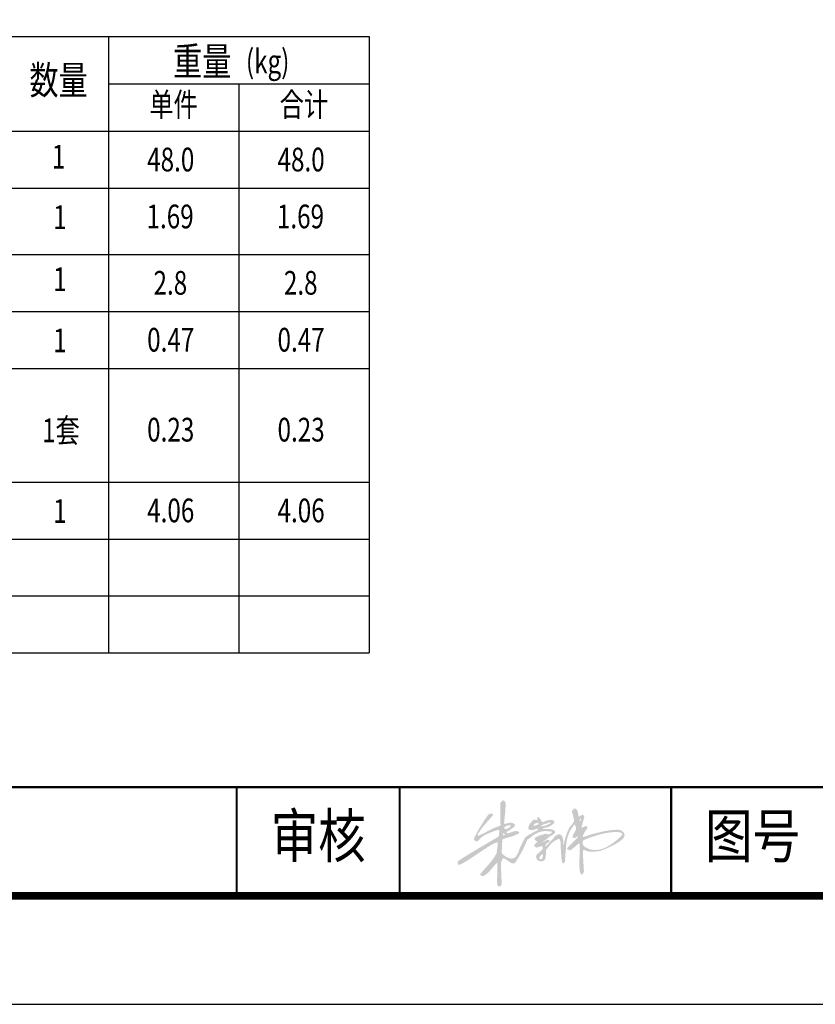
# Model space of a CAD drawing. Extents: x -17865 to -15430, y -348 to 417.
# Drawn here: x -17569 to -17491, y -348 to -251 of the extents above; entities that cross this region are included whole.
import ezdxf
from ezdxf.enums import TextEntityAlignment as Align

# ---------------------------------------------------------------- set-up
doc = ezdxf.new("R2010")
doc.units = 0
doc.header["$LTSCALE"] = 7.5
doc.header["$MEASUREMENT"] = 0
doc.layers.get('0').update_dxf_attribs({"linetype": 'CONTINUOUS'})
for name, color, linetype in [('LINE', 4, 'CONTINUOUS'), ('SSSSSSS', 1, 'CONTINUOUS'), ('TEXT', 7, 'CONTINUOUS'), ('图框', 7, 'CONTINUOUS')]:
    doc.layers.add(name, color=color, linetype=linetype)
doc.styles.add('fsdb1', font='superos.shx', dxfattribs={"width": 0.75, "bigfont": 'hzdx.shx'})
doc.styles.add('图框字体', font='tssdeng.shx', dxfattribs={"bigfont": 'hztxt.shx'})

msp = doc.modelspace()

# ---------------------------------------------------------------- hatches: boundary and pattern name
at = {"linetype": 'Continuous'}
h = msp.add_hatch(color=7, dxfattribs=at)
h.paths.add_polyline_path([(-17513.267, -330.854), (-17513.119, -330.628), (-17513.114, -330.618), (-17513.11, -330.609), (-17513.108, -330.599), (-17513.106, -330.589), (-17513.105, -330.58), (-17513.105, -330.571), (-17513.105, -330.561), (-17513.109, -330.543), (-17513.115, -330.525), (-17513.124, -330.508), (-17513.141, -330.484), (-17513.168, -330.455), (-17513.208, -330.426), (-17513.241, -330.409), (-17513.273, -330.417), (-17513.32, -330.432), (-17513.566, -330.541), (-17513.63, -330.562), (-17513.662, -330.57), (-17513.695, -330.576), (-17513.68, -330.5), (-17513.654, -330.387), (-17513.462, -329.716), (-17513.404, -329.492), (-17513.418, -329.453), (-17513.542, -329.3), (-17513.559, -329.299), (-17513.575, -329.3), (-17513.591, -329.302), (-17513.607, -329.305), (-17513.622, -329.309), (-17513.637, -329.313), (-17513.652, -329.319), (-17513.68, -329.333), (-17513.708, -329.349), (-17513.826, -329.432), (-17513.867, -329.457), (-17513.901, -329.474), (-17513.932, -329.484), (-17513.955, -329.488), (-17513.962, -329.465), (-17513.976, -329.417), (-17513.998, -329.32), (-17514.05, -329.051), (-17514.063, -329.004), (-17514.078, -328.957), (-17514.087, -328.934), (-17514.097, -328.911), (-17514.107, -328.889), (-17514.118, -328.866), (-17514.13, -328.845), (-17514.144, -328.823), (-17514.158, -328.802), (-17514.162, -328.789), (-17514.167, -328.777), (-17514.172, -328.766), (-17514.179, -328.756), (-17514.185, -328.747), (-17514.193, -328.739), (-17514.201, -328.732), (-17514.21, -328.725), (-17514.219, -328.72), (-17514.228, -328.715), (-17514.238, -328.711), (-17514.248, -328.707), (-17514.27, -328.702), (-17514.293, -328.698), (-17514.34, -328.698), (-17514.443, -328.71), (-17514.65, -328.933), (-17514.486, -329.525), (-17514.447, -329.69), (-17514.429, -329.783), (-17514.424, -329.82), (-17514.423, -329.865), (-17514.425, -329.903), (-17514.431, -329.938), (-17514.442, -329.973), (-17514.457, -330.007), (-17514.472, -330.032), (-17514.484, -330.048), (-17514.497, -330.073), (-17514.511, -330.097), (-17514.526, -330.12), (-17514.557, -330.166), (-17514.59, -330.211), (-17514.786, -330.445), (-17514.837, -330.51), (-17514.868, -330.556), (-17514.883, -330.579), (-17514.897, -330.603), (-17514.911, -330.627), (-17514.923, -330.652), (-17514.935, -330.677), (-17514.946, -330.703), (-17514.971, -330.754), (-17514.996, -330.805), (-17515.02, -330.857), (-17515.043, -330.909), (-17515.088, -331.014), (-17515.129, -331.119), (-17515.169, -331.226), (-17515.206, -331.333), (-17515.241, -331.442), (-17515.274, -331.551), (-17515.304, -331.66), (-17515.347, -331.826), (-17515.385, -331.992), (-17515.442, -332.271), (-17515.468, -332.28), (-17515.47, -332.243), (-17515.473, -332.167), (-17515.478, -332.048), (-17515.485, -331.926), (-17515.493, -331.845), (-17515.497, -331.804), (-17515.503, -331.764), (-17515.51, -331.724), (-17515.518, -331.685), (-17515.527, -331.646), (-17515.537, -331.607), (-17515.549, -331.57), (-17515.562, -331.533), (-17515.577, -331.497), (-17515.594, -331.462), (-17515.612, -331.428), (-17515.632, -331.395), (-17515.654, -331.363), (-17515.678, -331.333), (-17515.705, -331.304), (-17515.734, -331.277), (-17515.765, -331.252), (-17515.799, -331.228), (-17515.822, -331.227), (-17515.845, -331.228), (-17515.867, -331.229), (-17515.89, -331.232), (-17515.912, -331.235), (-17515.935, -331.239), (-17515.957, -331.244), (-17515.978, -331.25), (-17516, -331.256), (-17516.043, -331.271), (-17516.084, -331.289), (-17516.125, -331.309), (-17516.165, -331.332), (-17516.204, -331.356), (-17516.26, -331.396), (-17516.313, -331.438), (-17516.379, -331.498), (-17516.397, -331.533), (-17516.428, -331.582), (-17516.455, -331.622), (-17516.484, -331.66), (-17516.547, -331.733), (-17516.855, -332.039), (-17517.12, -332.338), (-17517.192, -332.408), (-17517.238, -332.446), (-17517.244, -332.419), (-17517.247, -332.394), (-17517.249, -332.357), (-17517.242, -332.312), (-17517.228, -332.27), (-17517.207, -332.231), (-17517.187, -332.204), (-17517.173, -332.187), (-17517.157, -332.17), (-17517.141, -332.154), (-17517.123, -332.138), (-17517.095, -332.114), (-17517.047, -332.079), (-17516.906, -331.983), (-17516.868, -331.956), (-17516.851, -331.942), (-17516.848, -331.932), (-17516.846, -331.922), (-17516.845, -331.912), (-17516.845, -331.903), (-17516.845, -331.894), (-17516.847, -331.885), (-17516.849, -331.876), (-17516.853, -331.868), (-17516.861, -331.852), (-17516.872, -331.838), (-17516.892, -331.818), (-17516.923, -331.796), (-17517.009, -331.755), (-17517.027, -331.76), (-17517.045, -331.766), (-17517.08, -331.781), (-17517.115, -331.798), (-17517.198, -331.846), (-17517.346, -331.934), (-17517.38, -331.95), (-17517.423, -331.967), (-17517.46, -331.977), (-17517.508, -331.984), (-17517.475, -331.955), (-17517.156, -331.714), (-17517.078, -331.645), (-17517.034, -331.599), (-17517.008, -331.58), (-17516.956, -331.544), (-17516.634, -331.341), (-17516.529, -331.27), (-17516.478, -331.232), (-17516.429, -331.192), (-17516.405, -331.172), (-17516.381, -331.15), (-17516.359, -331.128), (-17516.336, -331.105), (-17516.315, -331.082), (-17516.294, -331.057), (-17516.291, -331.04), (-17516.29, -331.023), (-17516.292, -330.998), (-17516.302, -330.965), (-17516.321, -330.927), (-17516.396, -330.843), (-17516.429, -330.823), (-17516.463, -330.805), (-17516.497, -330.789), (-17516.532, -330.775), (-17516.567, -330.762), (-17516.602, -330.751), (-17516.638, -330.741), (-17516.675, -330.733), (-17516.711, -330.726), (-17516.748, -330.72), (-17516.785, -330.715), (-17516.822, -330.711), (-17516.859, -330.708), (-17516.897, -330.705), (-17516.972, -330.703), (-17517.238, -330.704), (-17517.389, -330.702), (-17517.464, -330.699), (-17517.491, -330.674), (-17517.498, -330.651), (-17517.487, -330.634), (-17517.464, -330.618), (-17517.394, -330.598), (-17517.357, -330.591), (-17517.311, -330.587), (-17517.273, -330.582), (-17517.235, -330.576), (-17517.198, -330.57), (-17517.161, -330.562), (-17517.124, -330.553), (-17517.088, -330.543), (-17517.052, -330.532), (-17517.016, -330.52), (-17516.98, -330.508), (-17516.945, -330.494), (-17516.91, -330.479), (-17516.876, -330.464), (-17516.842, -330.447), (-17516.808, -330.43), (-17516.775, -330.412), (-17516.742, -330.393), (-17516.71, -330.373), (-17516.678, -330.353), (-17516.647, -330.331), (-17516.616, -330.309), (-17516.586, -330.286), (-17516.557, -330.263), (-17516.528, -330.238), (-17516.499, -330.213), (-17516.471, -330.187), (-17516.444, -330.161), (-17516.418, -330.134), (-17516.392, -330.106), (-17516.386, -330.071), (-17516.383, -330.039), (-17516.384, -330.009), (-17516.388, -329.981), (-17516.395, -329.956), (-17516.404, -329.933), (-17516.417, -329.913), (-17516.432, -329.894), (-17516.449, -329.878), (-17516.469, -329.863), (-17516.49, -329.85), (-17516.513, -329.84), (-17516.537, -329.83), (-17516.563, -329.823), (-17516.59, -329.817), (-17516.618, -329.812), (-17516.647, -329.809), (-17516.676, -329.807), (-17516.706, -329.807), (-17516.735, -329.807), (-17516.765, -329.809), (-17516.794, -329.811), (-17516.824, -329.814), (-17516.852, -329.819), (-17516.88, -329.823), (-17516.906, -329.829), (-17516.932, -329.835), (-17516.956, -329.842), (-17516.978, -329.848), (-17517.001, -329.85), (-17517.023, -329.853), (-17517.044, -329.856), (-17517.066, -329.861), (-17517.087, -329.866), (-17517.109, -329.872), (-17517.151, -329.887), (-17517.337, -329.963), (-17517.4, -329.985), (-17517.442, -329.997), (-17517.474, -330.004), (-17517.516, -330.011), (-17517.56, -330.012), (-17517.593, -330.01), (-17517.635, -329.915), (-17517.685, -329.825), (-17517.741, -329.74), (-17517.804, -329.659), (-17517.875, -329.584), (-17517.936, -329.528), (-17517.941, -329.526), (-17517.952, -329.523), (-17517.966, -329.523), (-17517.984, -329.53), (-17518.054, -329.596), (-17518.056, -329.604), (-17518.059, -329.627), (-17518.057, -329.665), (-17518.025, -329.818), (-17518.042, -329.818), (-17518.076, -329.817), (-17518.235, -329.796), (-17518.306, -329.789), (-17518.34, -329.789), (-17518.358, -329.79), (-17518.375, -329.792), (-17518.391, -329.794), (-17518.408, -329.798), (-17518.424, -329.803), (-17518.439, -329.809), (-17518.455, -329.816), (-17518.47, -329.824), (-17518.485, -329.834), (-17518.499, -329.845), (-17518.512, -329.858), (-17518.579, -329.926), (-17518.644, -329.998), (-17518.686, -330.048), (-17518.726, -330.099), (-17518.764, -330.153), (-17518.782, -330.18), (-17518.799, -330.208), (-17518.816, -330.236), (-17518.831, -330.264), (-17518.846, -330.293), (-17518.86, -330.322), (-17518.873, -330.352), (-17518.886, -330.381), (-17518.897, -330.412), (-17518.907, -330.442), (-17518.915, -330.473), (-17518.923, -330.504), (-17518.929, -330.535), (-17518.934, -330.567), (-17518.938, -330.599), (-17518.94, -330.631), (-17518.941, -330.664), (-17518.924, -330.688), (-17518.905, -330.711), (-17518.886, -330.73), (-17518.865, -330.748), (-17518.844, -330.763), (-17518.822, -330.777), (-17518.799, -330.788), (-17518.776, -330.798), (-17518.751, -330.806), (-17518.727, -330.812), (-17518.701, -330.816), (-17518.676, -330.819), (-17518.65, -330.821), (-17518.623, -330.821), (-17518.597, -330.82), (-17518.57, -330.818), (-17518.543, -330.815), (-17518.516, -330.81), (-17518.489, -330.805), (-17518.462, -330.799), (-17518.435, -330.792), (-17518.383, -330.777), (-17518.331, -330.76), (-17518.281, -330.742), (-17518.234, -330.723), (-17518.133, -330.677), (-17518.101, -330.671), (-17518.076, -330.677), (-17518.06, -330.687), (-17518.052, -330.695), (-17518.038, -330.706), (-17517.964, -330.752), (-17517.961, -330.786), (-17518.433, -331.031), (-17518.709, -331.181), (-17518.844, -331.26), (-17518.932, -331.315), (-17519.019, -331.373), (-17519.062, -331.402), (-17519.104, -331.433), (-17519.146, -331.464), (-17519.187, -331.496), (-17519.228, -331.528), (-17519.268, -331.562), (-17519.608, -332.223), (-17519.699, -332.415), (-17519.763, -332.561), (-17519.803, -332.659), (-17519.841, -332.758), (-17519.876, -332.859), (-17519.893, -332.909), (-17519.908, -332.96), (-17520.003, -333.152), (-17520.061, -333.262), (-17520.093, -333.315), (-17520.11, -333.341), (-17520.127, -333.366), (-17520.145, -333.391), (-17520.163, -333.415), (-17520.183, -333.438), (-17520.203, -333.46), (-17520.224, -333.481), (-17520.247, -333.501), (-17520.27, -333.519), (-17520.294, -333.537), (-17520.319, -333.553), (-17520.345, -333.568), (-17520.373, -333.581), (-17520.402, -333.593), (-17520.453, -333.61), (-17520.505, -333.617), (-17520.547, -333.621), (-17520.588, -333.622), (-17520.628, -333.622), (-17520.669, -333.619), (-17520.709, -333.614), (-17520.748, -333.608), (-17520.787, -333.6), (-17520.826, -333.59), (-17520.864, -333.579), (-17520.902, -333.566), (-17520.94, -333.551), (-17520.977, -333.536), (-17521.014, -333.519), (-17521.05, -333.501), (-17521.086, -333.482), (-17521.121, -333.462), (-17521.156, -333.441), (-17521.191, -333.419), (-17521.225, -333.396), (-17521.292, -333.349), (-17521.357, -333.3), (-17521.421, -333.249), (-17521.516, -333.17), (-17521.534, -333.143), (-17521.547, -333.118), (-17521.555, -333.098), (-17521.562, -333.071), (-17521.567, -333.043), (-17521.571, -333), (-17521.566, -332.825), (-17521.568, -332.77), (-17521.563, -332.74), (-17521.554, -332.682), (-17521.548, -332.623), (-17521.54, -332.506), (-17521.526, -332.064), (-17521.517, -331.976), (-17521.509, -331.917), (-17521.52, -331.895), (-17521.529, -331.865), (-17521.531, -331.832), (-17521.52, -331.797), (-17521.503, -331.769), (-17521.429, -331.699), (-17520.55, -331.43), (-17520.473, -331.399), (-17520.113, -331.263), (-17520.038, -331.229), (-17519.989, -331.203), (-17519.942, -331.176), (-17519.919, -331.161), (-17519.896, -331.145), (-17519.874, -331.129), (-17519.851, -331.112), (-17519.83, -331.094), (-17519.831, -331.082), (-17519.832, -331.071), (-17519.835, -331.06), (-17519.838, -331.05), (-17519.843, -331.04), (-17519.848, -331.031), (-17519.854, -331.022), (-17519.86, -331.014), (-17519.875, -330.999), (-17519.893, -330.985), (-17519.912, -330.973), (-17519.964, -330.948), (-17520.071, -330.913), (-17520.102, -330.912), (-17520.132, -330.912), (-17520.163, -330.913), (-17520.193, -330.915), (-17520.223, -330.918), (-17520.252, -330.922), (-17520.282, -330.927), (-17520.311, -330.933), (-17520.341, -330.939), (-17520.399, -330.953), (-17520.457, -330.97), (-17520.629, -331.029), (-17520.923, -331.133), (-17520.959, -331.134), (-17520.995, -331.124), (-17521.028, -331.105), (-17521.054, -331.08), (-17521.071, -331.049), (-17521.078, -331.022), (-17521.077, -330.995), (-17521.071, -330.976), (-17521.02, -330.95), (-17520.698, -330.76), (-17520.511, -330.626), (-17520.379, -330.517), (-17520.373, -330.51), (-17520.283, -330.4), (-17520.267, -330.366), (-17520.26, -330.339), (-17520.258, -330.321), (-17520.258, -330.303), (-17520.261, -330.284), (-17520.391, -330.166), (-17520.447, -330.134), (-17520.487, -330.118), (-17520.519, -330.111), (-17520.548, -330.103), (-17520.576, -330.096), (-17520.604, -330.092), (-17520.633, -330.089), (-17520.661, -330.087), (-17520.689, -330.087), (-17520.717, -330.089), (-17520.745, -330.091), (-17520.773, -330.094), (-17520.801, -330.099), (-17520.858, -330.109), (-17521.083, -330.161), (-17521.139, -330.172), (-17521.167, -330.176), (-17521.196, -330.18), (-17521.224, -330.182), (-17521.253, -330.183), (-17521.281, -330.183), (-17521.31, -330.182), (-17521.339, -330.179), (-17521.33, -330.073), (-17521.223, -329.01), (-17521.21, -328.797), (-17521.204, -328.637), (-17521.186, -328.488), (-17521.18, -328.386), (-17521.181, -328.31), (-17521.184, -328.26), (-17521.189, -328.21), (-17521.197, -328.16), (-17521.202, -328.136), (-17521.208, -328.111), (-17521.214, -328.087), (-17521.222, -328.063), (-17521.23, -328.04), (-17521.239, -328.016), (-17521.249, -327.993), (-17521.26, -327.97), (-17521.272, -327.948), (-17521.285, -327.926), (-17521.376, -327.884), (-17521.437, -327.884), (-17521.545, -327.951), (-17521.602, -327.996), (-17521.633, -328.026), (-17521.651, -328.047), (-17521.667, -328.07), (-17521.674, -328.082), (-17521.68, -328.095), (-17521.685, -328.107), (-17521.69, -328.121), (-17521.694, -328.134), (-17521.697, -328.148), (-17521.699, -328.163), (-17521.7, -328.178), (-17521.701, -330.179), (-17521.692, -330.199), (-17521.684, -330.224), (-17521.68, -330.253), (-17521.684, -330.286), (-17521.694, -330.312), (-17521.712, -330.343), (-17521.745, -330.376), (-17521.791, -330.406), (-17521.842, -330.428), (-17522.352, -330.611), (-17522.399, -330.633), (-17522.54, -330.702), (-17523.231, -331.07), (-17523.417, -331.163), (-17523.512, -331.207), (-17523.607, -331.249), (-17523.704, -331.289), (-17523.809, -331.333), (-17523.899, -331.36), (-17523.936, -331.362), (-17523.965, -331.359), (-17523.959, -331.326), (-17523.946, -331.28), (-17523.926, -331.229), (-17523.908, -331.188), (-17523.887, -331.148), (-17523.841, -331.07), (-17523.65, -330.789), (-17523.613, -330.737), (-17523.499, -330.584), (-17523.382, -330.434), (-17523.18, -330.189), (-17522.462, -329.383), (-17522.453, -329.363), (-17522.446, -329.344), (-17522.441, -329.327), (-17522.438, -329.311), (-17522.437, -329.295), (-17522.438, -329.282), (-17522.441, -329.269), (-17522.445, -329.257), (-17522.45, -329.246), (-17522.457, -329.236), (-17522.465, -329.227), (-17522.474, -329.219), (-17522.485, -329.212), (-17522.496, -329.205), (-17522.508, -329.199), (-17522.521, -329.194), (-17522.534, -329.19), (-17522.548, -329.186), (-17522.577, -329.18), (-17522.623, -329.174), (-17522.682, -329.171), (-17522.709, -329.171), (-17522.734, -329.187), (-17522.759, -329.204), (-17522.783, -329.221), (-17522.807, -329.239), (-17522.831, -329.257), (-17522.853, -329.276), (-17522.875, -329.296), (-17522.918, -329.338), (-17522.96, -329.381), (-17522.999, -329.426), (-17523.037, -329.473), (-17523.091, -329.545), (-17523.272, -329.821), (-17523.651, -330.427), (-17523.871, -330.795), (-17523.977, -330.982), (-17524.044, -331.107), (-17524.11, -331.234), (-17524.174, -331.362), (-17524.204, -331.426), (-17524.234, -331.491), (-17524.263, -331.556), (-17524.292, -331.622), (-17524.301, -331.642), (-17524.308, -331.662), (-17524.312, -331.682), (-17524.314, -331.702), (-17524.314, -331.721), (-17524.311, -331.739), (-17524.306, -331.757), (-17524.3, -331.774), (-17524.292, -331.791), (-17524.282, -331.807), (-17524.27, -331.823), (-17524.257, -331.837), (-17524.243, -331.851), (-17524.228, -331.864), (-17524.211, -331.876), (-17524.194, -331.886), (-17524.176, -331.896), (-17524.157, -331.905), (-17524.138, -331.912), (-17524.118, -331.919), (-17524.098, -331.924), (-17524.077, -331.927), (-17524.057, -331.929), (-17524.037, -331.93), (-17524.016, -331.929), (-17523.997, -331.927), (-17523.977, -331.923), (-17523.958, -331.918), (-17523.94, -331.91), (-17523.677, -331.646), (-17523.646, -331.612), (-17523.615, -331.578), (-17523.583, -331.547), (-17523.549, -331.516), (-17523.515, -331.487), (-17523.48, -331.46), (-17523.444, -331.433), (-17523.407, -331.407), (-17523.37, -331.383), (-17523.332, -331.359), (-17523.293, -331.337), (-17523.254, -331.315), (-17523.214, -331.294), (-17523.133, -331.253), (-17523.051, -331.215), (-17522.676, -331.054), (-17522.553, -330.999), (-17522.528, -330.99), (-17522.145, -330.854), (-17522.067, -330.833), (-17522.015, -330.821), (-17521.962, -330.812), (-17521.909, -330.805), (-17521.882, -330.803), (-17521.855, -330.802), (-17521.827, -330.801), (-17521.8, -330.802), (-17521.834, -331.199), (-17521.85, -331.313), (-17521.864, -331.38), (-17521.876, -331.423), (-17521.89, -331.466), (-17523.774, -332.566), (-17524.065, -332.743), (-17525.09, -333.357), (-17525.306, -333.494), (-17525.449, -333.587), (-17525.59, -333.683), (-17525.66, -333.732), (-17525.73, -333.781), (-17525.799, -333.831), (-17525.868, -333.882), (-17525.879, -333.892), (-17525.889, -333.902), (-17525.898, -333.913), (-17525.905, -333.925), (-17525.912, -333.937), (-17525.917, -333.949), (-17525.922, -333.962), (-17525.925, -333.975), (-17525.927, -333.989), (-17525.929, -334.002), (-17525.929, -334.016), (-17525.929, -334.03), (-17525.928, -334.044), (-17525.926, -334.057), (-17525.923, -334.071), (-17525.916, -334.099), (-17525.906, -334.126), (-17525.893, -334.152), (-17525.879, -334.177), (-17525.863, -334.2), (-17525.845, -334.222), (-17525.826, -334.241), (-17525.811, -334.243), (-17525.796, -334.244), (-17525.781, -334.244), (-17525.766, -334.244), (-17525.751, -334.242), (-17525.722, -334.238), (-17525.694, -334.231), (-17525.666, -334.222), (-17525.624, -334.205), (-17525.43, -334.092), (-17525.339, -334.043), (-17525.249, -333.992), (-17525.16, -333.94), (-17525.071, -333.888), (-17524.983, -333.835), (-17524.895, -333.78), (-17524.808, -333.726), (-17524.634, -333.614), (-17524.462, -333.501), (-17523.522, -332.864), (-17523.264, -332.693), (-17523.09, -332.582), (-17523.003, -332.527), (-17522.915, -332.474), (-17522.537, -332.248), (-17522.406, -332.179), (-17522.307, -332.132), (-17522.24, -332.103), (-17522.172, -332.077), (-17522.103, -332.053), (-17522.069, -332.042), (-17522.034, -332.032), (-17521.998, -332.022), (-17521.963, -332.013), (-17521.963, -332.051), (-17521.966, -332.162), (-17521.975, -332.311), (-17522.073, -333.087), (-17522.116, -333.168), (-17522.161, -333.248), (-17522.207, -333.327), (-17522.255, -333.405), (-17522.305, -333.481), (-17522.356, -333.557), (-17522.408, -333.632), (-17522.461, -333.706), (-17522.516, -333.779), (-17522.571, -333.851), (-17522.628, -333.923), (-17522.685, -333.994), (-17522.743, -334.065), (-17522.861, -334.205), (-17523.042, -334.412), (-17523.525, -334.958), (-17523.643, -335.096), (-17523.701, -335.166), (-17523.698, -335.182), (-17523.694, -335.198), (-17523.688, -335.213), (-17523.681, -335.227), (-17523.673, -335.241), (-17523.664, -335.254), (-17523.654, -335.267), (-17523.643, -335.278), (-17523.631, -335.289), (-17523.618, -335.299), (-17523.604, -335.308), (-17523.59, -335.317), (-17523.575, -335.324), (-17523.56, -335.331), (-17523.544, -335.337), (-17523.528, -335.342), (-17523.511, -335.346), (-17523.494, -335.349), (-17523.477, -335.351), (-17523.461, -335.352), (-17523.444, -335.353), (-17523.427, -335.352), (-17523.41, -335.35), (-17523.394, -335.347), (-17523.378, -335.343), (-17523.362, -335.338), (-17523.347, -335.331), (-17523.332, -335.324), (-17523.318, -335.316), (-17523.26, -335.285), (-17523.204, -335.252), (-17523.15, -335.217), (-17523.098, -335.18), (-17523.047, -335.141), (-17522.998, -335.1), (-17522.95, -335.058), (-17522.904, -335.015), (-17522.858, -334.97), (-17522.814, -334.924), (-17522.77, -334.877), (-17522.727, -334.829), (-17522.685, -334.78), (-17522.643, -334.731), (-17522.397, -334.431), (-17522.313, -334.332), (-17522.271, -334.283), (-17522.228, -334.235), (-17522.184, -334.188), (-17522.139, -334.142), (-17522.094, -334.097), (-17522.047, -334.054), (-17521.999, -334.011), (-17521.999, -334.284), (-17521.993, -335.101), (-17521.999, -335.265), (-17522.005, -335.373), (-17522.014, -335.482), (-17522.025, -335.59), (-17522.024, -335.617), (-17522.024, -335.698), (-17522.028, -335.98), (-17522.026, -336.036), (-17522.021, -336.091), (-17522.017, -336.119), (-17522.013, -336.146), (-17522.008, -336.173), (-17522.001, -336.2), (-17521.994, -336.226), (-17521.986, -336.252), (-17521.976, -336.277), (-17521.965, -336.303), (-17521.953, -336.327), (-17521.939, -336.351), (-17521.924, -336.375), (-17521.907, -336.377), (-17521.891, -336.379), (-17521.874, -336.38), (-17521.857, -336.38), (-17521.841, -336.379), (-17521.825, -336.377), (-17521.809, -336.374), (-17521.793, -336.371), (-17521.778, -336.367), (-17521.763, -336.362), (-17521.748, -336.356), (-17521.734, -336.35), (-17521.72, -336.343), (-17521.706, -336.335), (-17521.693, -336.327), (-17521.68, -336.317), (-17521.668, -336.308), (-17521.656, -336.297), (-17521.645, -336.286), (-17521.635, -336.275), (-17521.625, -336.262), (-17521.616, -336.25), (-17521.607, -336.236), (-17521.599, -336.223), (-17521.592, -336.208), (-17521.585, -336.194), (-17521.579, -336.178), (-17521.574, -336.163), (-17521.57, -336.146), (-17521.577, -336.009), (-17521.635, -334.63), (-17521.637, -334.354), (-17521.633, -334.147), (-17521.634, -334.108), (-17521.632, -334.069), (-17521.628, -334.031), (-17521.617, -333.975), (-17521.603, -333.92), (-17521.585, -333.866), (-17521.547, -333.779), (-17521.461, -333.63), (-17521.436, -333.622), (-17521.375, -333.616), (-17521.314, -333.623), (-17521.264, -333.641), (-17521.22, -333.668), (-17521.197, -333.685), (-17520.747, -333.995), (-17520.647, -334.052), (-17520.57, -334.09), (-17520.517, -334.113), (-17520.391, -334.114), (-17520.338, -334.105), (-17520.309, -334.095), (-17520.29, -334.086), (-17520.273, -334.075), (-17520.257, -334.062), (-17520.25, -334.055), (-17520.243, -334.046), (-17520.237, -334.038), (-17520.006, -333.666), (-17519.827, -333.366), (-17519.696, -333.138), (-17519.611, -332.985), (-17519.529, -332.831), (-17519.449, -332.676), (-17519.41, -332.598), (-17519.372, -332.519), (-17519.335, -332.44), (-17519.298, -332.361), (-17519.262, -332.281), (-17519.227, -332.201), (-17519.193, -332.121), (-17519.159, -332.04), (-17519.127, -331.959), (-17519.096, -331.877), (-17519.065, -331.795), (-17519.004, -331.747), (-17518.675, -331.51), (-17518.618, -331.458), (-17518.549, -331.396), (-17518.421, -331.298), (-17518.305, -331.223), (-17518.183, -331.158), (-17518.055, -331.103), (-17518.01, -331.079), (-17517.963, -331.058), (-17517.917, -331.038), (-17517.869, -331.02), (-17517.822, -331.004), (-17517.773, -330.989), (-17517.725, -330.975), (-17517.676, -330.964), (-17517.627, -330.953), (-17517.577, -330.944), (-17517.527, -330.937), (-17517.477, -330.93), (-17517.427, -330.925), (-17517.377, -330.921), (-17517.326, -330.918), (-17517.275, -330.916), (-17517.224, -330.916), (-17517.174, -330.916), (-17517.123, -330.917), (-17517.072, -330.919), (-17517.021, -330.922), (-17516.97, -330.926), (-17516.919, -330.931), (-17516.818, -330.942), (-17516.718, -330.955), (-17516.617, -330.971), (-17516.613, -331.01), (-17516.615, -331.037), (-17516.623, -331.062), (-17516.637, -331.083), (-17516.658, -331.102), (-17516.684, -331.117), (-17516.716, -331.13), (-17516.726, -331.134), (-17516.736, -331.139), (-17516.757, -331.151), (-17516.857, -331.219), (-17516.891, -331.238), (-17516.92, -331.251), (-17516.95, -331.259), (-17516.979, -331.258), (-17517.003, -331.253), (-17517.026, -331.241), (-17517.043, -331.228), (-17517.05, -331.221), (-17517.074, -331.203), (-17517.099, -331.189), (-17517.126, -331.178), (-17517.164, -331.171), (-17517.202, -331.169), (-17517.251, -331.174), (-17517.308, -331.191), (-17517.768, -331.326), (-17517.872, -331.363), (-17517.94, -331.39), (-17518.007, -331.419), (-17518.041, -331.435), (-17518.073, -331.452), (-17518.106, -331.469), (-17518.137, -331.487), (-17518.169, -331.506), (-17518.2, -331.526), (-17518.231, -331.547), (-17518.261, -331.568), (-17518.29, -331.591), (-17518.296, -331.609), (-17518.3, -331.628), (-17518.302, -331.646), (-17518.303, -331.665), (-17518.302, -331.683), (-17518.3, -331.701), (-17518.297, -331.719), (-17518.292, -331.737), (-17518.285, -331.754), (-17518.278, -331.771), (-17518.269, -331.788), (-17518.26, -331.804), (-17518.249, -331.819), (-17518.237, -331.834), (-17518.225, -331.848), (-17518.211, -331.861), (-17518.197, -331.873), (-17518.182, -331.884), (-17518.166, -331.894), (-17518.15, -331.903), (-17518.134, -331.911), (-17518.117, -331.918), (-17518.099, -331.923), (-17518.081, -331.927), (-17518.063, -331.929), (-17518.045, -331.93), (-17518.026, -331.93), (-17518.008, -331.928), (-17517.989, -331.924), (-17518.011, -331.949), (-17518.085, -332.018), (-17518.251, -332.161), (-17518.284, -332.198), (-17518.304, -332.225), (-17518.322, -332.254), (-17518.33, -332.269), (-17518.34, -332.285), (-17518.347, -332.301), (-17518.352, -332.317), (-17518.355, -332.332), (-17518.356, -332.346), (-17518.354, -332.361), (-17518.351, -332.374), (-17518.347, -332.388), (-17518.34, -332.401), (-17518.333, -332.413), (-17518.324, -332.425), (-17518.313, -332.437), (-17518.302, -332.448), (-17518.29, -332.458), (-17518.276, -332.468), (-17518.262, -332.477), (-17518.248, -332.486), (-17518.232, -332.494), (-17518.201, -332.509), (-17518.168, -332.52), (-17518.136, -332.529), (-17518.12, -332.532), (-17518.105, -332.535), (-17518.09, -332.537), (-17518.076, -332.538), (-17518.062, -332.538), (-17518.014, -332.515), (-17517.575, -332.378), (-17517.531, -332.556), (-17517.512, -332.724), (-17517.535, -332.74), (-17517.669, -332.843), (-17518.119, -333.268), (-17518.132, -333.289), (-17518.143, -333.312), (-17518.152, -333.335), (-17518.162, -333.372), (-17518.168, -333.411), (-17518.17, -333.45), (-17518.168, -333.49), (-17518.162, -333.528), (-17518.152, -333.566), (-17518.138, -333.601), (-17518.126, -333.624), (-17518.113, -333.655), (-17518.097, -333.685), (-17518.079, -333.713), (-17518.058, -333.739), (-17518.036, -333.763), (-17518.012, -333.785), (-17517.986, -333.805), (-17517.958, -333.824), (-17517.93, -333.84), (-17517.9, -333.854), (-17517.869, -333.867), (-17517.837, -333.877), (-17517.804, -333.885), (-17517.771, -333.892), (-17517.738, -333.896), (-17517.704, -333.899), (-17517.67, -333.899), (-17517.636, -333.898), (-17517.603, -333.895), (-17517.569, -333.889), (-17517.537, -333.882), (-17517.505, -333.872), (-17517.473, -333.86), (-17517.443, -333.847), (-17517.414, -333.831), (-17517.386, -333.813), (-17517.36, -333.794), (-17517.336, -333.772), (-17517.313, -333.748), (-17517.299, -333.717), (-17517.287, -333.686), (-17517.275, -333.655), (-17517.265, -333.624), (-17517.256, -333.592), (-17517.247, -333.561), (-17517.24, -333.529), (-17517.234, -333.496), (-17517.228, -333.464), (-17517.219, -333.399), (-17517.213, -333.333), (-17517.208, -333.234), (-17517.206, -332.804), (-17517.073, -332.634), (-17516.869, -332.376), (-17516.798, -332.292), (-17516.762, -332.251), (-17516.726, -332.211), (-17516.688, -332.171), (-17516.65, -332.132), (-17516.612, -332.094), (-17516.572, -332.057), (-17516.532, -332.021), (-17516.49, -331.986), (-17516.448, -331.953), (-17516.405, -331.921), (-17516.361, -331.89), (-17516.315, -331.861), (-17516.269, -331.833), (-17516.221, -331.807), (-17516.172, -331.783), (-17516.122, -331.761), (-17516.07, -331.741), (-17515.996, -331.705), (-17515.94, -331.687), (-17515.909, -331.684), (-17515.88, -331.69), (-17515.853, -331.706), (-17515.833, -331.748), (-17515.816, -331.786), (-17515.802, -331.825), (-17515.789, -331.864), (-17515.778, -331.903), (-17515.768, -331.943), (-17515.76, -331.983), (-17515.753, -332.023), (-17515.747, -332.064), (-17515.742, -332.104), (-17515.739, -332.145), (-17515.736, -332.186), (-17515.734, -332.227), (-17515.731, -332.352), (-17515.729, -332.684), (-17515.725, -332.767), (-17515.721, -332.808), (-17515.717, -332.849), (-17515.712, -332.89), (-17515.677, -333.471), (-17515.656, -333.664), (-17515.638, -333.779), (-17515.624, -333.855), (-17515.608, -333.931), (-17515.584, -334.025), (-17515.581, -334.033), (-17515.577, -334.041), (-17515.567, -334.057), (-17515.554, -334.071), (-17515.539, -334.083), (-17515.523, -334.093), (-17515.507, -334.101), (-17515.49, -334.106), (-17515.481, -334.108), (-17515.473, -334.108), (-17515.464, -334.108), (-17515.456, -334.107), (-17515.448, -334.105), (-17515.441, -334.102), (-17515.434, -334.098), (-17515.427, -334.092), (-17515.421, -334.086), (-17515.415, -334.079), (-17515.41, -334.07), (-17515.406, -334.061), (-17515.402, -334.05), (-17515.387, -334.036), (-17515.373, -334.021), (-17515.36, -334.006), (-17515.349, -333.991), (-17515.34, -333.975), (-17515.331, -333.958), (-17515.324, -333.941), (-17515.318, -333.924), (-17515.313, -333.906), (-17515.309, -333.888), (-17515.305, -333.87), (-17515.303, -333.852), (-17515.299, -333.814), (-17515.298, -333.756), (-17515.304, -333.562), (-17515.302, -333.524), (-17515.214, -332.415), (-17515.187, -332.17), (-17515.162, -331.987), (-17515.142, -331.865), (-17515.12, -331.743), (-17515.106, -331.686), (-17515.092, -331.629), (-17515.076, -331.573), (-17515.06, -331.516), (-17515.043, -331.46), (-17515.025, -331.404), (-17515.006, -331.348), (-17514.986, -331.293), (-17514.966, -331.237), (-17514.944, -331.183), (-17514.922, -331.128), (-17514.899, -331.074), (-17514.874, -331.02), (-17514.849, -330.967), (-17514.823, -330.915), (-17514.796, -330.862), (-17514.768, -330.811), (-17514.739, -330.76), (-17514.709, -330.71), (-17514.677, -330.66), (-17514.645, -330.611), (-17514.612, -330.563), (-17514.578, -330.515), (-17514.542, -330.468), (-17514.506, -330.422), (-17514.468, -330.377), (-17514.429, -330.333), (-17514.389, -330.289), (-17514.348, -330.247), (-17514.223, -330.572), (-17514.222, -330.61), (-17514.224, -330.646), (-17514.228, -330.682), (-17514.235, -330.717), (-17514.244, -330.752), (-17514.255, -330.785), (-17514.267, -330.819), (-17514.281, -330.852), (-17514.297, -330.884), (-17514.313, -330.917), (-17514.33, -330.949), (-17514.423, -331.107), (-17514.458, -331.171), (-17514.475, -331.203), (-17514.49, -331.235), (-17514.505, -331.268), (-17514.517, -331.301), (-17514.529, -331.335), (-17514.538, -331.369), (-17514.545, -331.403), (-17514.55, -331.439), (-17514.552, -331.475), (-17514.551, -331.512), (-17514.548, -331.549), (-17514.469, -331.579), (-17514.405, -331.595), (-17514.373, -331.597), (-17514.353, -331.596), (-17514.333, -331.592), (-17514.324, -331.589), (-17514.314, -331.586), (-17514.305, -331.581), (-17514.296, -331.576), (-17514.288, -331.57), (-17514.28, -331.563), (-17514.272, -331.555), (-17514.264, -331.546), (-17514.257, -331.54), (-17514.248, -331.534), (-17514.239, -331.527), (-17514.229, -331.519), (-17514.218, -331.51), (-17514.162, -331.465), (-17514.129, -331.441), (-17514.094, -331.424), (-17514.073, -331.429), (-17514.067, -331.448), (-17514.068, -331.475), (-17514.075, -331.503), (-17514.081, -331.525), (-17514.089, -331.551), (-17514.099, -331.58), (-17515.013, -332.504), (-17515.016, -332.509), (-17515.031, -332.526), (-17515.096, -332.578), (-17515.104, -332.591), (-17515.107, -332.602), (-17515.108, -332.613), (-17515.107, -332.619), (-17515.106, -332.625), (-17515.104, -332.632), (-17515.031, -332.704), (-17514.972, -332.752), (-17514.947, -332.768), (-17514.922, -332.783), (-17514.909, -332.789), (-17514.896, -332.794), (-17514.882, -332.798), (-17514.868, -332.802), (-17514.854, -332.804), (-17514.84, -332.806), (-17514.826, -332.806), (-17514.812, -332.806), (-17514.797, -332.804), (-17514.782, -332.801), (-17514.767, -332.796), (-17514.752, -332.79), (-17514.736, -332.783), (-17514.618, -332.693), (-17514.135, -332.287), (-17513.99, -332.173), (-17513.9, -332.109), (-17513.891, -332.153), (-17513.883, -332.197), (-17513.876, -332.241), (-17513.87, -332.285), (-17513.865, -332.329), (-17513.861, -332.374), (-17513.855, -332.462), (-17513.851, -332.55), (-17513.85, -332.639), (-17513.864, -333.216), (-17513.864, -333.393), (-17513.876, -333.498), (-17513.886, -333.604), (-17513.893, -333.709), (-17513.898, -333.815), (-17513.902, -333.973), (-17513.902, -334.132), (-17513.895, -334.344), (-17513.878, -334.608), (-17513.847, -334.924), (-17513.802, -335.061), (-17513.781, -335.105), (-17513.768, -335.125), (-17513.754, -335.143), (-17513.738, -335.159), (-17513.729, -335.167), (-17513.72, -335.173), (-17513.71, -335.179), (-17513.699, -335.185), (-17513.688, -335.189), (-17513.676, -335.193), (-17513.664, -335.196), (-17513.656, -335.197), (-17513.642, -335.198), (-17513.629, -335.196), (-17513.617, -335.192), (-17513.595, -335.179), (-17513.511, -335.089), (-17513.495, -335.055), (-17513.459, -334.947), (-17513.448, -334.886), (-17513.447, -334.836), (-17513.45, -334.799), (-17513.458, -334.762), (-17513.466, -334.738), (-17513.466, -334.672), (-17513.468, -334.542), (-17513.473, -334.411), (-17513.518, -333.694), (-17513.531, -333.433), (-17513.534, -333.303), (-17513.535, -333.172), (-17513.534, -333.107), (-17513.533, -333.042), (-17513.53, -332.977), (-17513.527, -332.911), (-17513.522, -332.838), (-17513.511, -332.803), (-17513.489, -332.779), (-17513.465, -332.77), (-17513.443, -332.769), (-17513.419, -332.772), (-17513.393, -332.779), (-17513.361, -332.791), (-17513.269, -332.831), (-17513.245, -332.84), (-17513.234, -332.844), (-17513.224, -332.847), (-17513.214, -332.849), (-17513.172, -332.868), (-17513.129, -332.885), (-17513.087, -332.9), (-17513.044, -332.913), (-17513.001, -332.925), (-17512.957, -332.934), (-17512.914, -332.942), (-17512.87, -332.948), (-17512.826, -332.953), (-17512.782, -332.957), (-17512.738, -332.959), (-17512.694, -332.96), (-17512.649, -332.961), (-17512.605, -332.96), (-17512.56, -332.958), (-17512.516, -332.955), (-17512.471, -332.952), (-17512.337, -332.938), (-17511.917, -332.883), (-17511.861, -332.873), (-17511.785, -332.853), (-17511.404, -332.703), (-17510.866, -332.464), (-17510.601, -332.336), (-17510.444, -332.255), (-17510.289, -332.17), (-17510.187, -332.111), (-17510.086, -332.05), (-17509.986, -331.987), (-17509.888, -331.922), (-17509.718, -331.782), (-17509.648, -331.714), (-17509.599, -331.66), (-17509.568, -331.623), (-17509.539, -331.584), (-17509.512, -331.544), (-17509.487, -331.502), (-17509.464, -331.459), (-17509.454, -331.436), (-17509.444, -331.414), (-17509.435, -331.39), (-17509.433, -331.353), (-17509.433, -331.317), (-17509.437, -331.282), (-17509.442, -331.247), (-17509.451, -331.214), (-17509.461, -331.181), (-17509.474, -331.15), (-17509.489, -331.119), (-17509.506, -331.09), (-17509.525, -331.061), (-17509.546, -331.034), (-17509.568, -331.008), (-17509.592, -330.983), (-17509.618, -330.96), (-17509.644, -330.937), (-17509.672, -330.916), (-17509.702, -330.897), (-17509.732, -330.878), (-17509.763, -330.862), (-17509.795, -330.846), (-17509.827, -330.832), (-17509.86, -330.82), (-17509.894, -330.809), (-17509.928, -330.8), (-17509.962, -330.792), (-17509.996, -330.786), (-17510.031, -330.781), (-17510.065, -330.779), (-17510.099, -330.778), (-17510.195, -330.78), (-17510.29, -330.784), (-17510.385, -330.789), (-17510.48, -330.795), (-17510.575, -330.803), (-17510.669, -330.812), (-17510.764, -330.822), (-17510.858, -330.834), (-17510.953, -330.846), (-17511.047, -330.86), (-17511.141, -330.875), (-17511.235, -330.89), (-17511.329, -330.907), (-17511.423, -330.924), (-17511.516, -330.943), (-17511.61, -330.962), (-17511.703, -330.982), (-17511.889, -331.024), (-17512.075, -331.069), (-17512.352, -331.139), (-17512.812, -331.264), (-17513.303, -331.431), (-17513.461, -331.472), (-17513.568, -331.492), (-17513.563, -331.459), (-17513.556, -331.425), (-17513.548, -331.392), (-17513.539, -331.36), (-17513.529, -331.328), (-17513.517, -331.296), (-17513.505, -331.265), (-17513.492, -331.234), (-17513.478, -331.204), (-17513.463, -331.173), (-17513.432, -331.113), (-17513.398, -331.055)])
h.paths.add_polyline_path([(-17513.331, -331.748), (-17513.136, -331.669), (-17512.94, -331.594), (-17512.842, -331.557), (-17512.743, -331.521), (-17512.644, -331.486), (-17512.545, -331.451), (-17512.445, -331.418), (-17512.345, -331.385), (-17512.245, -331.353), (-17512.145, -331.323), (-17512.044, -331.293), (-17511.943, -331.265), (-17511.842, -331.237), (-17511.741, -331.211), (-17511.639, -331.187), (-17511.537, -331.163), (-17511.434, -331.141), (-17511.332, -331.12), (-17511.229, -331.101), (-17511.125, -331.083), (-17511.022, -331.066), (-17510.918, -331.052), (-17510.813, -331.038), (-17510.709, -331.027), (-17510.604, -331.017), (-17510.453, -331.001), (-17510.362, -330.995), (-17510.27, -330.994), (-17510.209, -330.996), (-17510.148, -331), (-17510.088, -331.006), (-17510.028, -331.015), (-17509.998, -331.021), (-17509.968, -331.027), (-17509.939, -331.034), (-17509.91, -331.042), (-17509.881, -331.051), (-17509.852, -331.06), (-17509.823, -331.071), (-17509.795, -331.082), (-17509.767, -331.094), (-17509.739, -331.107), (-17509.667, -331.18), (-17509.66, -331.205), (-17509.664, -331.227), (-17509.676, -331.258), (-17509.695, -331.297), (-17509.711, -331.326), (-17509.735, -331.363), (-17509.76, -331.399), (-17509.787, -331.433), (-17509.832, -331.481), (-17509.912, -331.557), (-17510.081, -331.697), (-17510.241, -331.831), (-17510.349, -331.918), (-17510.46, -332.004), (-17510.571, -332.088), (-17510.628, -332.129), (-17510.685, -332.169), (-17510.742, -332.209), (-17510.8, -332.247), (-17510.859, -332.285), (-17510.918, -332.322), (-17510.977, -332.359), (-17511.037, -332.394), (-17511.097, -332.428), (-17511.159, -332.461), (-17511.22, -332.494), (-17511.282, -332.525), (-17511.345, -332.554), (-17511.408, -332.583), (-17511.472, -332.61), (-17511.537, -332.636), (-17511.602, -332.661), (-17511.668, -332.684), (-17511.734, -332.706), (-17511.801, -332.726), (-17512.053, -332.757), (-17512.181, -332.768), (-17512.267, -332.772), (-17512.352, -332.774), (-17512.395, -332.774), (-17512.438, -332.773), (-17512.48, -332.771), (-17512.522, -332.768), (-17512.564, -332.765), (-17512.607, -332.76), (-17512.648, -332.754), (-17512.69, -332.747), (-17512.731, -332.739), (-17512.772, -332.729), (-17512.813, -332.718), (-17512.854, -332.706), (-17512.894, -332.693), (-17512.934, -332.678), (-17512.973, -332.661), (-17513.012, -332.643), (-17513.203, -332.558), (-17513.266, -332.524), (-17513.306, -332.5), (-17513.345, -332.474), (-17513.363, -332.461), (-17513.381, -332.446), (-17513.399, -332.431), (-17513.425, -332.408), (-17513.456, -332.375), (-17513.485, -332.339), (-17513.503, -332.31), (-17513.515, -332.289), (-17513.525, -332.268), (-17513.535, -332.246), (-17513.546, -332.226), (-17513.554, -332.206), (-17513.564, -332.178), (-17513.57, -332.149), (-17513.574, -332.12), (-17513.576, -332.09), (-17513.575, -332.046), (-17513.567, -331.986), (-17513.534, -331.855), (-17513.524, -331.828)], flags=16)
h.paths.add_polyline_path([(-17513.878, -329.859), (-17513.874, -329.834), (-17513.866, -329.803), (-17513.851, -329.762), (-17513.834, -329.723), (-17513.819, -329.695), (-17513.806, -329.674), (-17513.792, -329.655), (-17513.771, -329.664), (-17513.752, -329.682), (-17513.745, -329.705), (-17513.746, -329.729), (-17513.752, -329.752), (-17513.785, -329.834), (-17513.797, -329.865), (-17513.802, -329.884), (-17513.804, -329.894), (-17513.805, -329.903), (-17513.805, -329.912), (-17513.826, -329.917), (-17513.852, -329.917), (-17513.871, -329.902), (-17513.877, -329.88)], flags=16)
h.paths.add_polyline_path([(-17513.866, -329.909), (-17513.87, -329.901), (-17513.86, -329.913), (-17513.851, -329.915)], flags=16)
h.paths.add_polyline_path([(-17513.745, -329.706), (-17513.747, -329.694), (-17513.753, -329.683), (-17513.763, -329.67), (-17513.772, -329.665), (-17513.757, -329.676), (-17513.746, -329.697)], flags=0)
h.paths.add_polyline_path([(-17516.783, -330.131), (-17516.813, -330.154), (-17516.844, -330.176), (-17516.875, -330.197), (-17516.906, -330.216), (-17516.939, -330.235), (-17516.972, -330.253), (-17517.005, -330.27), (-17517.039, -330.285), (-17517.073, -330.3), (-17517.108, -330.314), (-17517.143, -330.327), (-17517.178, -330.34), (-17517.214, -330.351), (-17517.25, -330.362), (-17517.286, -330.371), (-17517.323, -330.38), (-17517.396, -330.396), (-17517.471, -330.41), (-17517.545, -330.421), (-17517.62, -330.429), (-17517.732, -330.438), (-17517.77, -330.44), (-17517.743, -330.419), (-17517.715, -330.399), (-17517.687, -330.381), (-17517.659, -330.363), (-17517.63, -330.346), (-17517.6, -330.33), (-17517.57, -330.314), (-17517.54, -330.299), (-17517.479, -330.272), (-17517.416, -330.246), (-17517.223, -330.179), (-17516.932, -330.083), (-17516.87, -330.059), (-17516.799, -330.046), (-17516.763, -330.046), (-17516.744, -330.06), (-17516.744, -330.082), (-17516.753, -330.106)], flags=16)
h.paths.add_polyline_path([(-17516.746, -330.061), (-17516.748, -330.058), (-17516.756, -330.049), (-17516.763, -330.048), (-17516.746, -330.055), (-17516.745, -330.066)], flags=0)
h.paths.add_polyline_path([(-17517.488, -330.678), (-17517.489, -330.674), (-17517.477, -330.688), (-17517.472, -330.691)], flags=17)
h.paths.add_polyline_path([(-17517.97, -330.268), (-17518.003, -330.274), (-17518.05, -330.286), (-17518.28, -330.375), (-17518.342, -330.395), (-17518.389, -330.405), (-17518.421, -330.41), (-17518.422, -330.388), (-17518.419, -330.359), (-17518.412, -330.332), (-17518.401, -330.306), (-17518.386, -330.281), (-17518.373, -330.263), (-17518.353, -330.241), (-17518.332, -330.22), (-17518.308, -330.201), (-17518.283, -330.183), (-17518.257, -330.168), (-17518.229, -330.154), (-17518.202, -330.143), (-17518.174, -330.133), (-17518.147, -330.126), (-17518.13, -330.11), (-17518.105, -330.095), (-17518.078, -330.087), (-17518.051, -330.086), (-17518.025, -330.091), (-17518, -330.101), (-17517.977, -330.114), (-17517.958, -330.131), (-17517.942, -330.15), (-17517.931, -330.171), (-17517.924, -330.199), (-17517.93, -330.225), (-17517.942, -330.246), (-17517.957, -330.259)], flags=16)
h.paths.add_polyline_path([(-17517.504, -333.192), (-17517.498, -333.228), (-17517.494, -333.264), (-17517.493, -333.3), (-17517.494, -333.335), (-17517.499, -333.388), (-17517.508, -333.44), (-17517.527, -333.508), (-17517.558, -333.591), (-17517.606, -333.687), (-17517.625, -333.694), (-17517.649, -333.702), (-17517.666, -333.705), (-17517.7, -333.709), (-17517.74, -333.704), (-17517.776, -333.689), (-17517.806, -333.665), (-17517.831, -333.633), (-17517.845, -333.604), (-17517.852, -333.583), (-17517.848, -333.556), (-17517.836, -333.517), (-17517.823, -333.486), (-17517.809, -333.456), (-17517.792, -333.427), (-17517.773, -333.399), (-17517.741, -333.359), (-17517.706, -333.322), (-17517.655, -333.276), (-17517.586, -333.226), (-17517.558, -333.208)], flags=16)
h.paths.add_polyline_path([(-17520.648, -330.343), (-17520.66, -330.366), (-17520.673, -330.389), (-17520.686, -330.411), (-17520.701, -330.433), (-17520.717, -330.454), (-17520.733, -330.474), (-17520.751, -330.494), (-17520.769, -330.514), (-17520.787, -330.532), (-17520.807, -330.55), (-17520.827, -330.567), (-17520.848, -330.584), (-17520.869, -330.599), (-17520.892, -330.614), (-17520.914, -330.628), (-17520.937, -330.64), (-17520.961, -330.652), (-17520.985, -330.663), (-17521.009, -330.672), (-17521.034, -330.68), (-17521.059, -330.688), (-17521.084, -330.694), (-17521.11, -330.699), (-17521.136, -330.702), (-17521.162, -330.704), (-17521.188, -330.705), (-17521.214, -330.705), (-17521.241, -330.703), (-17521.267, -330.699), (-17521.289, -330.673), (-17521.305, -330.638), (-17521.311, -330.605), (-17521.306, -330.574), (-17521.294, -330.545), (-17521.274, -330.517), (-17521.247, -330.491), (-17521.216, -330.466), (-17521.19, -330.449), (-17521.171, -330.439), (-17521.134, -330.419), (-17521.095, -330.401), (-17521.056, -330.385), (-17521.028, -330.375), (-17520.993, -330.363), (-17520.968, -330.356), (-17520.941, -330.355), (-17520.887, -330.353), (-17520.696, -330.345), (-17520.666, -330.344)], flags=16)
h.paths.add_polyline_path([(-17521.243, -331.287), (-17521.437, -331.329), (-17521.437, -331.263), (-17521.437, -331.134), (-17521.437, -331.129), (-17521.409, -331.126), (-17521.372, -331.133), (-17521.345, -331.145), (-17521.32, -331.16), (-17521.297, -331.179), (-17521.278, -331.201), (-17521.257, -331.232), (-17521.245, -331.268)], flags=16)
h.paths.add_polyline_path([(-17521.529, -331.856), (-17521.528, -331.865), (-17521.524, -331.885), (-17521.521, -331.89), (-17521.529, -331.865)], flags=17)
h.paths.add_polyline_path([(-17522.1, -333.747), (-17522.103, -333.751), (-17522.096, -333.743)], flags=16)
h.paths.add_polyline_path([(-17522.059, -333.672), (-17522.063, -333.681), (-17522.059, -333.661), (-17522.059, -333.648), (-17522.061, -333.638), (-17522.063, -333.633), (-17522.065, -333.629), (-17522.068, -333.626), (-17522.072, -333.623), (-17522.076, -333.621), (-17522.081, -333.62), (-17522.087, -333.62), (-17522.094, -333.62), (-17522.101, -333.622), (-17522.109, -333.625), (-17522.119, -333.629), (-17522.182, -333.696), (-17522.368, -333.901), (-17522.486, -334.042), (-17522.572, -334.151), (-17522.626, -334.226), (-17522.679, -334.301), (-17522.73, -334.378), (-17522.779, -334.456), (-17522.825, -334.536), (-17522.848, -334.576), (-17522.869, -334.617), (-17522.89, -334.659), (-17522.911, -334.7), (-17522.906, -334.707), (-17522.901, -334.713), (-17522.896, -334.718), (-17522.891, -334.722), (-17522.886, -334.725), (-17522.881, -334.727), (-17522.876, -334.728), (-17522.87, -334.729), (-17522.865, -334.728), (-17522.856, -334.726), (-17522.837, -334.716), (-17522.831, -334.709), (-17522.855, -334.728), (-17522.878, -334.729), (-17522.896, -334.719), (-17522.911, -334.701), (-17522.89, -334.659), (-17522.869, -334.617), (-17522.848, -334.576), (-17522.825, -334.536), (-17522.779, -334.456), (-17522.73, -334.378), (-17522.679, -334.301), (-17522.626, -334.226), (-17522.572, -334.151), (-17522.486, -334.042), (-17522.368, -333.901), (-17522.182, -333.696), (-17522.117, -333.628), (-17522.093, -333.619), (-17522.07, -333.62), (-17522.059, -333.639)], flags=16)

# ---------------------------------------------------------------- linework, layer by layer
at = {"linetype": 'Continuous', "const_width": 0.215}
for points in [[(-17832.557, -326.568), (-17424.68, -326.568)], [(-17547.762, -337.302), (-17547.762, -326.568)], [(-17547.762, -337.302), (-17547.762, -326.568)], [(-17531.662, -337.302), (-17531.662, -326.568)], [(-17531.662, -337.302), (-17531.662, -326.568)], [(-17504.828, -337.302), (-17504.828, -326.568)], [(-17504.828, -337.302), (-17504.828, -326.568)]]:
    msp.add_lwpolyline(points, dxfattribs=at)
at = {"layer": 'LINE'}
for p, q in [((-17636.48, -252.358), (-17534.678, -252.358)), ((-17534.678, -252.358), (-17534.678, -313.296)), ((-17636.48, -313.296), (-17534.678, -313.296))]:
    msp.add_line(p, q, dxfattribs=at)
at = {"layer": 'SSSSSSS'}
for p, q in [((-17560.446, -252.358), (-17560.446, -313.296)), ((-17560.446, -257.046), (-17534.678, -257.046)), ((-17547.562, -257.046), (-17547.562, -313.296)), ((-17636.48, -261.733), (-17534.678, -261.733)), ((-17636.48, -267.358), (-17534.678, -267.358)), ((-17636.48, -273.921), (-17534.678, -273.921)), ((-17636.48, -279.546), (-17534.678, -279.546)), ((-17636.48, -285.171), (-17534.678, -285.171)), ((-17636.48, -296.421), (-17534.678, -296.421)), ((-17636.48, -302.046), (-17534.678, -302.046)), ((-17636.48, -302.046), (-17534.678, -302.046)), ((-17636.48, -302.046), (-17534.678, -302.046)), ((-17636.48, -307.671), (-17534.678, -307.671)), ((-17636.48, -307.671), (-17534.678, -307.671)), ((-17636.48, -307.671), (-17534.678, -307.671)), ((-17636.48, -313.296), (-17534.678, -313.296))]:
    msp.add_line(p, q, dxfattribs=at)
at = {"layer": '图框', "lineweight": -2}
msp.add_lwpolyline([(-17864.757, -348.035), (-17413.947, -348.035), (-17413.947, -29.248), (-17864.757, -29.248)], close=True, dxfattribs=at)
at = {"layer": '图框', "lineweight": -2, "const_width": 0.751}
msp.add_lwpolyline([(-17832.557, -337.302), (-17424.68, -337.302), (-17424.68, -39.981), (-17832.557, -39.981)], close=True, dxfattribs=at)

# ---------------------------------------------------------------- texts
at = {"style": '图框字体', "width": 0.8}
for s, p in [('审核', (-17539.712, -331.935)), ('图号', (-17496.778, -331.935))]:
    msp.add_text(s, height=4.2934, dxfattribs=at).set_placement(p, align=Align.MIDDLE)
at = {"layer": 'TEXT', "style": 'fsdb1', "width": 0.75}
for s, height, p in [('重量', 2.8125, (-17554.044, -256.221)), ('(kg)', 2.3438, (-17546.849, -255.987)), ('48.0', 2.3438, (-17556.609, -265.697)), ('48.0', 2.3438, (-17543.725, -265.697)), ('1', 2.344, (-17565.893, -271.387)), ('1.69', 2.3438, (-17556.672, -271.322)), ('1.69', 2.3438, (-17543.788, -271.322)), ('1', 2.344, (-17565.893, -277.522)), ('2.8', 2.3438, (-17555.981, -277.884)), ('2.8', 2.3438, (-17543.097, -277.884)), ('1', 2.344, (-17565.893, -283.575)), ('0.47', 2.3438, (-17556.609, -283.509)), ('0.47', 2.3438, (-17543.725, -283.509)), ('1套', 2.3438, (-17566.992, -292.465)), ('0.23', 2.3438, (-17556.609, -292.4)), ('0.23', 2.3438, (-17543.725, -292.4)), ('1', 2.344, (-17565.893, -300.45)), ('4.06', 2.3438, (-17556.609, -300.384)), ('4.06', 2.3438, (-17543.725, -300.384))]:
    msp.add_text(s, height=height, dxfattribs=at).set_placement(p)
for s, height, p in [('数量', 2.8125, (-17565.359, -257.046)), ('单件', 2.3438, (-17554.004, -259.389)), ('合计', 2.3438, (-17541.12, -259.389)), ('1', 2.344, (-17565.359, -264.546))]:
    msp.add_text(s, height=height, dxfattribs=at).set_placement(p, align=Align.MIDDLE)

doc.saveas('drawing.dxf')
